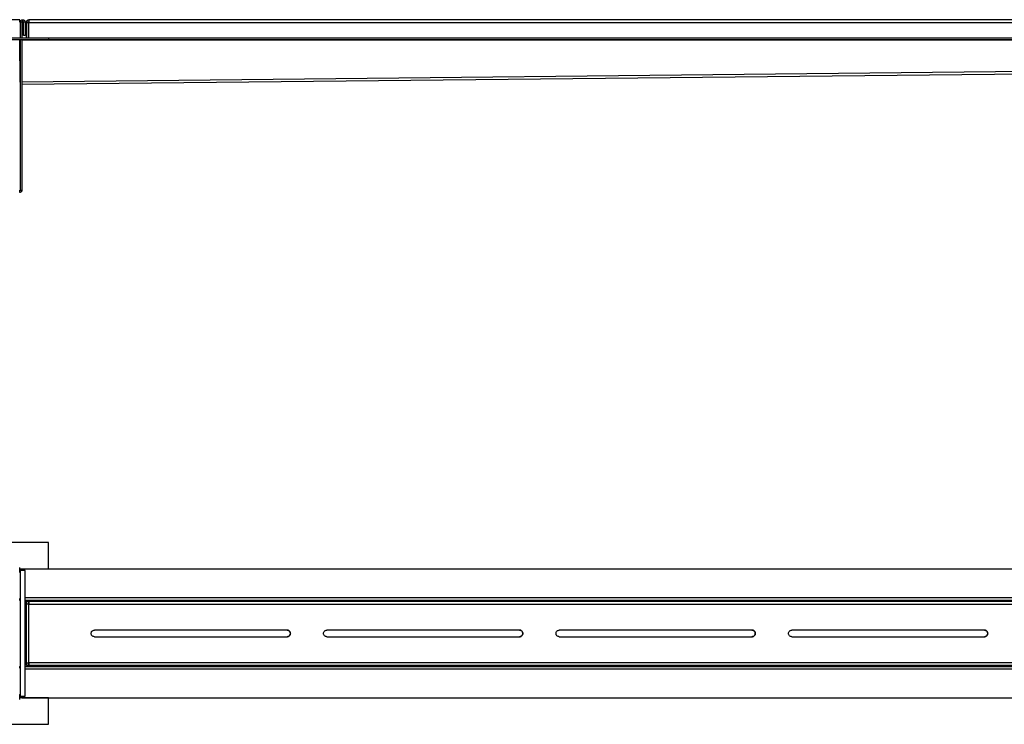
# Model space of a CAD drawing. Units: millimetres. Extents: x 5251 to 7639, y 6888 to 7424.
# Drawn here: x 6320 to 7061, y 6894 to 7424 of the extents above; entities that cross this region are included whole.
import ezdxf

# ---------------------------------------------------------------- set-up
doc = ezdxf.new("R2010")
doc.units = ezdxf.units.MM

msp = doc.modelspace()

# ---------------------------------------------------------------- linework, layer by layer
at = {"color": 7, "linetype": 'Continuous', "lineweight": 25}
for p, q in [((6319.67, 7423.92), (6228.36, 7423.92)), ((6320.12, 7422.12), (6320.12, 7410.32)), ((6321.32, 7422.12), (6320.12, 7422.12)), ((6321.32, 7422.12), (6321.32, 7410.32)), ((6323.72, 7422.12), (6322.52, 7422.12)), ((6322.52, 7411.92), (6322.52, 7422.12)), ((6323.72, 7422.12), (6323.72, 7411.92)), ((6324.68, 7410.32), (6324.68, 7421.91)), ((6324.68, 7421.91), (6326.18, 7421.91)), ((6324.74, 7422.36), (6326.63, 7422.36)), ((6326.18, 7421.91), (6326.18, 7410.32)), ((6326.28, 7410.32), (6326.28, 7421.91)), ((6326.28, 7421.91), (6326.63, 7421.91)), ((7270.23, 7423.8), (6326.63, 7423.86)), ((6326.63, 7421.91), (7270.23, 7421.85)), ((6206.72, 7410.32), (6341.32, 7410.32)), ((6206.72, 7409.12), (6341.32, 7409.12)), ((6320.1, 7376.97), (6319.77, 7408.66)), ((6320.12, 7409.12), (6320.12, 7295.57)), ((6321.32, 7409.12), (6321.32, 7295.57)), ((6321.35, 7408.67), (7273.75, 7408.67)), ((6323.72, 7411.92), (6322.52, 7411.92)), ((6341.32, 7410.32), (6341.32, 7409.12)), ((6341.67, 7410.32), (7297.23, 7410.32)), ((6341.67, 7409.12), (7297.23, 7409.12)), ((6321.32, 7375.33), (7273.62, 7385.31)), ((6320.12, 7295.57), (6321.32, 7295.57)), ((6341.32, 7030.49), (6206.72, 7030.49)), ((6341.32, 7010.69), (6341.32, 7030.49)), ((6320, 7010.69), (6341.32, 7010.69)), ((6320.12, 7009.39), (6320.12, 6914.79)), ((6321.35, 7009.74), (6321.35, 7010.59)), ((6321.35, 7010.59), (7297.23, 7010.59)), ((6323.72, 6914.79), (6323.72, 7009.39)), ((6319.77, 6987.09), (6319.77, 6988.29)), ((6323.72, 6987.09), (7273.75, 6987.09)), ((6324.68, 6984.14), (6324.68, 6986.09)), ((6326.18, 6986.09), (6324.68, 6986.09)), ((6324.68, 6940.04), (6324.68, 6984.14)), ((6324.68, 6940.39), (6324.68, 6983.79)), ((6326.18, 6986.09), (6326.18, 6984.14)), ((6326.28, 6984.59), (6326.28, 6986.09)), ((6326.28, 6986.09), (6326.63, 6986.09)), ((6326.63, 6984.59), (6326.28, 6984.59)), ((6326.63, 6986.09), (6326.63, 6984.59)), ((7270.23, 6986.09), (6326.63, 6986.09)), ((6326.63, 6940.04), (6326.63, 6984.14)), ((6326.63, 6984.14), (7270.23, 6984.14)), ((6520.93, 6964.59), (6375.93, 6964.59)), ((6695.93, 6964.59), (6550.93, 6964.59)), ((6870.93, 6964.59), (6725.93, 6964.59)), ((7045.93, 6964.59), (6900.93, 6964.59)), ((6375.93, 6959.59), (6520.93, 6959.59)), ((6550.93, 6959.59), (6695.93, 6959.59)), ((6725.93, 6959.59), (6870.93, 6959.59)), ((6900.93, 6959.59), (7045.93, 6959.59)), ((6324.68, 6938.09), (6324.68, 6940.04)), ((6326.18, 6940.04), (6326.18, 6938.09)), ((6326.28, 6938.09), (6326.28, 6939.59)), ((6326.28, 6939.59), (6326.63, 6939.59)), ((7270.23, 6940.04), (6326.63, 6940.04)), ((6326.63, 6939.59), (6326.63, 6938.09)), ((6319.77, 6935.89), (6319.77, 6937.09)), ((6323.72, 6937.09), (7273.75, 6937.09)), ((6324.68, 6938.09), (6326.18, 6938.09)), ((6326.28, 6938.09), (6326.63, 6938.09)), ((6326.63, 6938.09), (7270.23, 6938.09)), ((6341.32, 6913.49), (6320, 6913.49)), ((6321.35, 6914.44), (6321.35, 6913.59)), ((6321.35, 6913.59), (7297.23, 6913.59)), ((6341.32, 6893.69), (6341.32, 6913.49)), ((6206.72, 6893.69), (6341.32, 6893.69))]:
    msp.add_line(p, q, dxfattribs=at)
at = {"color": 8, "linetype": 'Continuous', "lineweight": 25}
for p, q in [((7273.98, 7386.97), (6321.32, 7376.98)), ((7273.75, 6988.74), (6323.72, 6988.74)), ((7273.6, 6986.64), (6323.72, 6986.64)), ((6323.72, 6937.54), (7273.6, 6937.54)), ((6323.72, 6935.44), (7273.75, 6935.44))]:
    msp.add_line(p, q, dxfattribs=at)
at = {"color": 7, "linetype": 'Continuous', "lineweight": 25}
for points, knots in [([(6319.67, 7422.12), (6319.67, 7422.35), (6319.67, 7422.59), (6319.67, 7423.02), (6319.67, 7423.22), (6319.67, 7423.55), (6319.67, 7423.69), (6319.67, 7423.87), (6319.67, 7423.92), (6319.67, 7423.92)], [0, 0, 0, 0, 0.25, 0.25, 0.5, 0.5, 0.75, 0.75, 1, 1, 1, 1]), ([(6320.12, 7422.12), (6320.12, 7422.35), (6320.17, 7422.59), (6320.35, 7423.02), (6320.48, 7423.22), (6320.81, 7423.55), (6321.01, 7423.69), (6321.45, 7423.87), (6321.68, 7423.92), (6322.15, 7423.92), (6322.39, 7423.87), (6322.83, 7423.69), (6323.02, 7423.55), (6323.36, 7423.22), (6323.49, 7423.02), (6323.67, 7422.59), (6323.72, 7422.35), (6323.72, 7422.12)], [0, 0, 0, 0, 0.125, 0.125, 0.25, 0.25, 0.375, 0.375, 0.5, 0.5, 0.625, 0.625, 0.75, 0.75, 0.875, 0.875, 1, 1, 1, 1]), ([(6322.52, 7422.12), (6322.52, 7422.14), (6322.52, 7422.19), (6322.5, 7422.27), (6322.47, 7422.36), (6322.42, 7422.45), (6322.32, 7422.57), (6322.15, 7422.68), (6321.92, 7422.73), (6321.68, 7422.68), (6321.52, 7422.57), (6321.42, 7422.45), (6321.36, 7422.35), (6321.33, 7422.23), (6321.32, 7422.15), (6321.32, 7422.12)], [0, 0, 0, 0, 0.041856, 0.083415, 0.125403, 0.187901, 0.250696, 0.375375, 0.500053, 0.624732, 0.74941, 0.811908, 0.874703, 0.937278, 1, 1, 1, 1]), ([(6324.74, 7422.36), (6324.79, 7422.58), (6324.87, 7422.78), (6325.11, 7423.15), (6325.25, 7423.31), (6325.59, 7423.58), (6325.79, 7423.69), (6326.2, 7423.83), (6326.42, 7423.86), (6326.63, 7423.86)], [0, 0, 0, 0, 0.25, 0.25, 0.5, 0.5, 0.75, 0.75, 1, 1, 1, 1]), ([(6326.18, 7421.91), (6326.18, 7421.93), (6326.19, 7421.97), (6326.2, 7422.03), (6326.22, 7422.1), (6326.26, 7422.17), (6326.31, 7422.23), (6326.38, 7422.29), (6326.46, 7422.33), (6326.54, 7422.36), (6326.6, 7422.36), (6326.63, 7422.36)], [0, 0, 0, 0, 0.083451, 0.166357, 0.25016, 0.374736, 0.500104, 0.624681, 0.750048, 0.874827, 1, 1, 1, 1]), ([(6326.63, 7423.86), (6326.63, 7423.86), (6326.63, 7423.81), (6326.63, 7423.62), (6326.63, 7423.47), (6326.63, 7423.11), (6326.63, 7422.9), (6326.63, 7422.43), (6326.63, 7422.17), (6326.63, 7421.91)], [0, 0, 0, 0, 0.25, 0.25, 0.5, 0.5, 0.75, 0.75, 1, 1, 1, 1]), ([(6319.67, 7293.92), (6319.67, 7293.92), (6319.67, 7293.96), (6319.67, 7294.12), (6319.67, 7294.25), (6319.67, 7294.55), (6319.67, 7294.73), (6319.67, 7295.13), (6319.67, 7295.35), (6319.67, 7295.57)], [0, 0, 0, 0, 0.25, 0.25, 0.5, 0.5, 0.75, 0.75, 1, 1, 1, 1]), ([(6320.12, 7295.57), (6320.12, 7295.45), (6320.07, 7295.33), (6319.9, 7295.16), (6319.79, 7295.12), (6319.67, 7295.12)], [0, 0, 0, 0, 0.5, 0.5, 1, 1, 1, 1]), ([(6321.32, 7295.57), (6321.32, 7295.35), (6321.28, 7295.13), (6321.11, 7294.73), (6320.99, 7294.55), (6320.68, 7294.25), (6320.5, 7294.12), (6320.1, 7293.96), (6319.88, 7293.92), (6319.67, 7293.92)], [0, 0, 0, 0, 0.25, 0.25, 0.5, 0.5, 0.75, 0.75, 1, 1, 1, 1]), ([(6319.67, 7008.19), (6319.67, 7008.19), (6319.67, 7008.23), (6319.67, 7008.41), (6319.67, 7008.55), (6319.67, 7008.88), (6319.67, 7009.08), (6319.67, 7009.52), (6319.67, 7009.75), (6319.67, 7010.22), (6319.67, 7010.46), (6319.67, 7010.89), (6319.67, 7011.09), (6319.67, 7011.43), (6319.67, 7011.56), (6319.67, 7011.74), (6319.67, 7011.79), (6319.67, 7011.79)], [0, 0, 0, 0, 0.125, 0.125, 0.25, 0.25, 0.375, 0.375, 0.5, 0.5, 0.625, 0.625, 0.75, 0.75, 0.875, 0.875, 1, 1, 1, 1]), ([(6319.67, 7008.19), (6319.67, 7008.19), (6319.67, 7008.19), (6319.67, 7008.17), (6319.67, 7008.15), (6319.67, 7008.11), (6319.67, 7008.06), (6319.67, 7007.99), (6319.67, 7007.91), (6319.67, 7007.83), (6319.67, 7007.77), (6319.67, 7007.74)], [0, 0, 0, 0, 0.083451, 0.166357, 0.25016, 0.374736, 0.500104, 0.624681, 0.750048, 0.874827, 1, 1, 1, 1]), ([(6319.67, 7007.74), (6319.69, 7007.74), (6319.73, 7007.74), (6319.79, 7007.74), (6319.85, 7007.74), (6319.92, 7007.74), (6319.99, 7007.74), (6320.05, 7007.74), (6320.09, 7007.74), (6320.11, 7007.74), (6320.12, 7007.74), (6320.12, 7007.74)], [0, 0, 0, 0, 0.083451, 0.166357, 0.25016, 0.374736, 0.500104, 0.624681, 0.750048, 0.874827, 1, 1, 1, 1]), ([(6323.72, 7009.39), (6323.72, 7009.39), (6323.67, 7009.39), (6323.49, 7009.39), (6323.36, 7009.39), (6323.02, 7009.39), (6322.83, 7009.39), (6322.39, 7009.39), (6322.15, 7009.39), (6321.68, 7009.39), (6321.45, 7009.39), (6321.01, 7009.39), (6320.81, 7009.39), (6320.48, 7009.39), (6320.35, 7009.39), (6320.17, 7009.39), (6320.12, 7009.39), (6320.12, 7009.39)], [0, 0, 0, 0, 0.125, 0.125, 0.25, 0.25, 0.375, 0.375, 0.5, 0.5, 0.625, 0.625, 0.75, 0.75, 0.875, 0.875, 1, 1, 1, 1]), ([(6320.11, 6986.64), (6320.11, 6986.66), (6320.11, 6986.7), (6320.11, 6986.75), (6320.11, 6986.82), (6320.11, 6986.89), (6320.1, 6986.96), (6320.1, 6987.01), (6320.1, 6987.06), (6320.1, 6987.08), (6320.1, 6987.09), (6320.1, 6987.09)], [0, 0, 0, 0, 0.083451, 0.166357, 0.25016, 0.374736, 0.500104, 0.624681, 0.750048, 0.874827, 1, 1, 1, 1]), ([(6326.63, 6984.14), (6326.42, 6984.14), (6326.2, 6984.14), (6325.79, 6984.14), (6325.59, 6984.14), (6325.25, 6984.14), (6325.11, 6984.14), (6324.87, 6984.14), (6324.79, 6984.14), (6324.74, 6984.14)], [0, 0, 0, 0, 0.25, 0.25, 0.5, 0.5, 0.75, 0.75, 1, 1, 1, 1]), ([(6326.63, 6984.14), (6326.63, 6984.18), (6326.63, 6984.27), (6326.63, 6984.39), (6326.63, 6984.52), (6326.63, 6984.64), (6326.63, 6984.76), (6326.63, 6984.96), (6326.63, 6985.23), (6326.63, 6985.52), (6326.63, 6985.77), (6326.63, 6985.93), (6326.63, 6986.03), (6326.63, 6986.08), (6326.63, 6986.08), (6326.63, 6986.09)], [0, 0, 0, 0, 0.041977, 0.083604, 0.12506, 0.166526, 0.208183, 0.250211, 0.375047, 0.500065, 0.624901, 0.749919, 0.833481, 0.916357, 1, 1, 1, 1]), ([(6375.93, 6959.59), (6375.61, 6959.59), (6375.28, 6959.65), (6374.67, 6959.9), (6374.4, 6960.09), (6373.93, 6960.55), (6373.75, 6960.83), (6373.5, 6961.43), (6373.43, 6961.76), (6373.43, 6962.41), (6373.5, 6962.74), (6373.75, 6963.35), (6373.93, 6963.62), (6374.4, 6964.09), (6374.67, 6964.27), (6375.28, 6964.52), (6375.61, 6964.59), (6375.93, 6964.59)], [0, 0, 0, 0, 0.125, 0.125, 0.25, 0.25, 0.375, 0.375, 0.5, 0.5, 0.625, 0.625, 0.75, 0.75, 0.875, 0.875, 1, 1, 1, 1]), ([(6520.93, 6964.59), (6521.26, 6964.59), (6521.59, 6964.52), (6522.19, 6964.27), (6522.47, 6964.09), (6522.93, 6963.62), (6523.12, 6963.35), (6523.37, 6962.74), (6523.43, 6962.41), (6523.43, 6961.76), (6523.37, 6961.43), (6523.12, 6960.83), (6522.93, 6960.55), (6522.47, 6960.09), (6522.19, 6959.9), (6521.59, 6959.65), (6521.26, 6959.59), (6520.93, 6959.59)], [0, 0, 0, 0, 0.125, 0.125, 0.25, 0.25, 0.375, 0.375, 0.5, 0.5, 0.625, 0.625, 0.75, 0.75, 0.875, 0.875, 1, 1, 1, 1]), ([(6520.93, 6959.59), (6520.99, 6959.59), (6521.1, 6959.59), (6521.26, 6959.61), (6521.42, 6959.63), (6521.58, 6959.67), (6521.74, 6959.72), (6521.99, 6959.81), (6522.33, 6959.99), (6522.71, 6960.31), (6523.03, 6960.69), (6523.26, 6961.12), (6523.4, 6961.6), (6523.45, 6962.09), (6523.4, 6962.58), (6523.26, 6963.05), (6523.03, 6963.49), (6522.71, 6963.87), (6522.33, 6964.18), (6521.94, 6964.39), (6521.58, 6964.51), (6521.26, 6964.58), (6521.04, 6964.58), (6520.93, 6964.59)], [0, 0, 0, 0, 0.020998, 0.041819, 0.062553, 0.083292, 0.104125, 0.125142, 0.187588, 0.250106, 0.312552, 0.375069, 0.437515, 0.500033, 0.562479, 0.624996, 0.687442, 0.74996, 0.812406, 0.874923, 0.916721, 0.958171, 1, 1, 1, 1]), ([(6550.93, 6959.59), (6550.61, 6959.59), (6550.28, 6959.65), (6549.67, 6959.9), (6549.4, 6960.09), (6548.93, 6960.55), (6548.75, 6960.83), (6548.5, 6961.43), (6548.43, 6961.76), (6548.43, 6962.41), (6548.5, 6962.74), (6548.75, 6963.35), (6548.93, 6963.62), (6549.4, 6964.09), (6549.67, 6964.27), (6550.28, 6964.52), (6550.61, 6964.59), (6550.93, 6964.59)], [0, 0, 0, 0, 0.125, 0.125, 0.25, 0.25, 0.375, 0.375, 0.5, 0.5, 0.625, 0.625, 0.75, 0.75, 0.875, 0.875, 1, 1, 1, 1]), ([(6695.93, 6964.59), (6696.26, 6964.59), (6696.59, 6964.52), (6697.19, 6964.27), (6697.47, 6964.09), (6697.93, 6963.62), (6698.12, 6963.35), (6698.37, 6962.74), (6698.43, 6962.41), (6698.43, 6961.76), (6698.37, 6961.43), (6698.12, 6960.83), (6697.93, 6960.55), (6697.47, 6960.09), (6697.19, 6959.9), (6696.59, 6959.65), (6696.26, 6959.59), (6695.93, 6959.59)], [0, 0, 0, 0, 0.125, 0.125, 0.25, 0.25, 0.375, 0.375, 0.5, 0.5, 0.625, 0.625, 0.75, 0.75, 0.875, 0.875, 1, 1, 1, 1]), ([(6695.93, 6959.59), (6695.99, 6959.59), (6696.1, 6959.59), (6696.26, 6959.61), (6696.42, 6959.63), (6696.58, 6959.67), (6696.74, 6959.72), (6696.99, 6959.81), (6697.33, 6959.99), (6697.71, 6960.31), (6698.03, 6960.69), (6698.26, 6961.12), (6698.4, 6961.6), (6698.45, 6962.09), (6698.4, 6962.58), (6698.26, 6963.05), (6698.03, 6963.49), (6697.71, 6963.87), (6697.33, 6964.18), (6696.94, 6964.39), (6696.58, 6964.51), (6696.26, 6964.58), (6696.04, 6964.58), (6695.93, 6964.59)], [0, 0, 0, 0, 0.020998, 0.041819, 0.062553, 0.083292, 0.104125, 0.125142, 0.187588, 0.250106, 0.312552, 0.375069, 0.437515, 0.500033, 0.562479, 0.624996, 0.687442, 0.74996, 0.812406, 0.874923, 0.916721, 0.958171, 1, 1, 1, 1]), ([(6725.93, 6959.59), (6725.61, 6959.59), (6725.28, 6959.65), (6724.67, 6959.9), (6724.4, 6960.09), (6723.93, 6960.55), (6723.75, 6960.83), (6723.5, 6961.43), (6723.43, 6961.76), (6723.43, 6962.41), (6723.5, 6962.74), (6723.75, 6963.35), (6723.93, 6963.62), (6724.4, 6964.09), (6724.67, 6964.27), (6725.28, 6964.52), (6725.61, 6964.59), (6725.93, 6964.59)], [0, 0, 0, 0, 0.125, 0.125, 0.25, 0.25, 0.375, 0.375, 0.5, 0.5, 0.625, 0.625, 0.75, 0.75, 0.875, 0.875, 1, 1, 1, 1]), ([(6870.93, 6964.59), (6871.26, 6964.59), (6871.59, 6964.52), (6872.19, 6964.27), (6872.47, 6964.09), (6872.93, 6963.62), (6873.12, 6963.35), (6873.37, 6962.74), (6873.43, 6962.41), (6873.43, 6961.76), (6873.37, 6961.43), (6873.12, 6960.83), (6872.93, 6960.55), (6872.47, 6960.09), (6872.19, 6959.9), (6871.59, 6959.65), (6871.26, 6959.59), (6870.93, 6959.59)], [0, 0, 0, 0, 0.125, 0.125, 0.25, 0.25, 0.375, 0.375, 0.5, 0.5, 0.625, 0.625, 0.75, 0.75, 0.875, 0.875, 1, 1, 1, 1]), ([(6870.93, 6959.59), (6870.99, 6959.59), (6871.1, 6959.59), (6871.26, 6959.61), (6871.42, 6959.63), (6871.58, 6959.67), (6871.74, 6959.72), (6871.99, 6959.81), (6872.33, 6959.99), (6872.71, 6960.31), (6873.03, 6960.69), (6873.26, 6961.12), (6873.4, 6961.6), (6873.45, 6962.09), (6873.4, 6962.58), (6873.26, 6963.05), (6873.03, 6963.49), (6872.71, 6963.87), (6872.33, 6964.18), (6871.94, 6964.39), (6871.58, 6964.51), (6871.26, 6964.58), (6871.04, 6964.58), (6870.93, 6964.59)], [0, 0, 0, 0, 0.020998, 0.041819, 0.062553, 0.083292, 0.104125, 0.125142, 0.187588, 0.250106, 0.312552, 0.375069, 0.437515, 0.500033, 0.562479, 0.624996, 0.687442, 0.74996, 0.812406, 0.874923, 0.916721, 0.958171, 1, 1, 1, 1]), ([(6900.93, 6959.59), (6900.61, 6959.59), (6900.28, 6959.65), (6899.67, 6959.9), (6899.4, 6960.09), (6898.93, 6960.55), (6898.75, 6960.83), (6898.5, 6961.43), (6898.43, 6961.76), (6898.43, 6962.41), (6898.5, 6962.74), (6898.75, 6963.35), (6898.93, 6963.62), (6899.4, 6964.09), (6899.67, 6964.27), (6900.28, 6964.52), (6900.61, 6964.59), (6900.93, 6964.59)], [0, 0, 0, 0, 0.125, 0.125, 0.25, 0.25, 0.375, 0.375, 0.5, 0.5, 0.625, 0.625, 0.75, 0.75, 0.875, 0.875, 1, 1, 1, 1]), ([(7045.93, 6964.59), (7046.26, 6964.59), (7046.59, 6964.52), (7047.19, 6964.27), (7047.47, 6964.09), (7047.93, 6963.62), (7048.12, 6963.35), (7048.37, 6962.74), (7048.43, 6962.41), (7048.43, 6961.76), (7048.37, 6961.43), (7048.12, 6960.83), (7047.93, 6960.55), (7047.47, 6960.09), (7047.19, 6959.9), (7046.59, 6959.65), (7046.26, 6959.59), (7045.93, 6959.59)], [0, 0, 0, 0, 0.125, 0.125, 0.25, 0.25, 0.375, 0.375, 0.5, 0.5, 0.625, 0.625, 0.75, 0.75, 0.875, 0.875, 1, 1, 1, 1]), ([(7045.93, 6959.59), (7045.99, 6959.59), (7046.1, 6959.59), (7046.26, 6959.61), (7046.42, 6959.63), (7046.58, 6959.67), (7046.74, 6959.72), (7046.99, 6959.81), (7047.33, 6959.99), (7047.71, 6960.31), (7048.03, 6960.69), (7048.26, 6961.12), (7048.4, 6961.6), (7048.45, 6962.09), (7048.4, 6962.58), (7048.26, 6963.05), (7048.03, 6963.49), (7047.71, 6963.87), (7047.33, 6964.18), (7046.94, 6964.39), (7046.58, 6964.51), (7046.26, 6964.58), (7046.04, 6964.58), (7045.93, 6964.59)], [0, 0, 0, 0, 0.020998, 0.041819, 0.062553, 0.083292, 0.104125, 0.125142, 0.187588, 0.250106, 0.312552, 0.375069, 0.437515, 0.500033, 0.562479, 0.624996, 0.687442, 0.74996, 0.812406, 0.874923, 0.916721, 0.958171, 1, 1, 1, 1]), ([(6324.74, 6940.04), (6324.79, 6940.04), (6324.87, 6940.04), (6325.11, 6940.04), (6325.25, 6940.04), (6325.59, 6940.04), (6325.79, 6940.04), (6326.2, 6940.04), (6326.42, 6940.04), (6326.63, 6940.04)], [0, 0, 0, 0, 0.25, 0.25, 0.5, 0.5, 0.75, 0.75, 1, 1, 1, 1]), ([(6326.63, 6940.04), (6326.63, 6939.78), (6326.63, 6939.53), (6326.63, 6939.06), (6326.63, 6938.84), (6326.63, 6938.48), (6326.63, 6938.33), (6326.63, 6938.14), (6326.63, 6938.09), (6326.63, 6938.09)], [0, 0, 0, 0, 0.25, 0.25, 0.5, 0.5, 0.75, 0.75, 1, 1, 1, 1]), ([(6320.1, 6937.09), (6320.1, 6937.09), (6320.1, 6937.09), (6320.1, 6937.1), (6320.1, 6937.12), (6320.1, 6937.16), (6320.1, 6937.22), (6320.11, 6937.29), (6320.11, 6937.36), (6320.11, 6937.45), (6320.11, 6937.51), (6320.11, 6937.54)], [0, 0, 0, 0, 0.083451, 0.166357, 0.25016, 0.374736, 0.500104, 0.624681, 0.750048, 0.874827, 1, 1, 1, 1]), ([(6320.12, 6916.44), (6320.12, 6916.44), (6320.07, 6916.44), (6319.9, 6916.44), (6319.79, 6916.44), (6319.67, 6916.44)], [0, 0, 0, 0, 0.5, 0.5, 1, 1, 1, 1]), ([(6319.67, 6916.44), (6319.67, 6916.42), (6319.67, 6916.38), (6319.67, 6916.32), (6319.67, 6916.26), (6319.67, 6916.19), (6319.67, 6916.12), (6319.67, 6916.06), (6319.67, 6916.02), (6319.67, 6915.99), (6319.67, 6915.99), (6319.67, 6915.99)], [0, 0, 0, 0, 0.0834514, 0.1663571, 0.2501595, 0.3747364, 0.5001037, 0.6246806, 0.7500479, 0.8748269, 1, 1, 1, 1]), ([(6319.67, 6912.39), (6319.67, 6912.39), (6319.67, 6912.43), (6319.67, 6912.61), (6319.67, 6912.75), (6319.67, 6913.08), (6319.67, 6913.28), (6319.67, 6913.72), (6319.67, 6913.95), (6319.67, 6914.42), (6319.67, 6914.66), (6319.67, 6915.09), (6319.67, 6915.29), (6319.67, 6915.63), (6319.67, 6915.76), (6319.67, 6915.94), (6319.67, 6915.99), (6319.67, 6915.99)], [0, 0, 0, 0, 0.125, 0.125, 0.25, 0.25, 0.375, 0.375, 0.5, 0.5, 0.625, 0.625, 0.75, 0.75, 0.875, 0.875, 1, 1, 1, 1]), ([(6320.12, 6914.79), (6320.12, 6914.79), (6320.17, 6914.79), (6320.35, 6914.79), (6320.48, 6914.79), (6320.81, 6914.79), (6321.01, 6914.79), (6321.45, 6914.79), (6321.68, 6914.79), (6322.15, 6914.79), (6322.39, 6914.79), (6322.83, 6914.79), (6323.02, 6914.79), (6323.36, 6914.79), (6323.49, 6914.79), (6323.67, 6914.79), (6323.72, 6914.79), (6323.72, 6914.79)], [0, 0, 0, 0, 0.125, 0.125, 0.25, 0.25, 0.375, 0.375, 0.5, 0.5, 0.625, 0.625, 0.75, 0.75, 0.875, 0.875, 1, 1, 1, 1])]:
    msp.add_open_spline(points, degree=3, knots=knots, dxfattribs=at)
msp.add_open_spline([(6324.68, 7421.91), (6324.68, 7422.07), (6324.7, 7422.22), (6324.74, 7422.36)], degree=3, dxfattribs=at)

doc.saveas('drawing.dxf')
